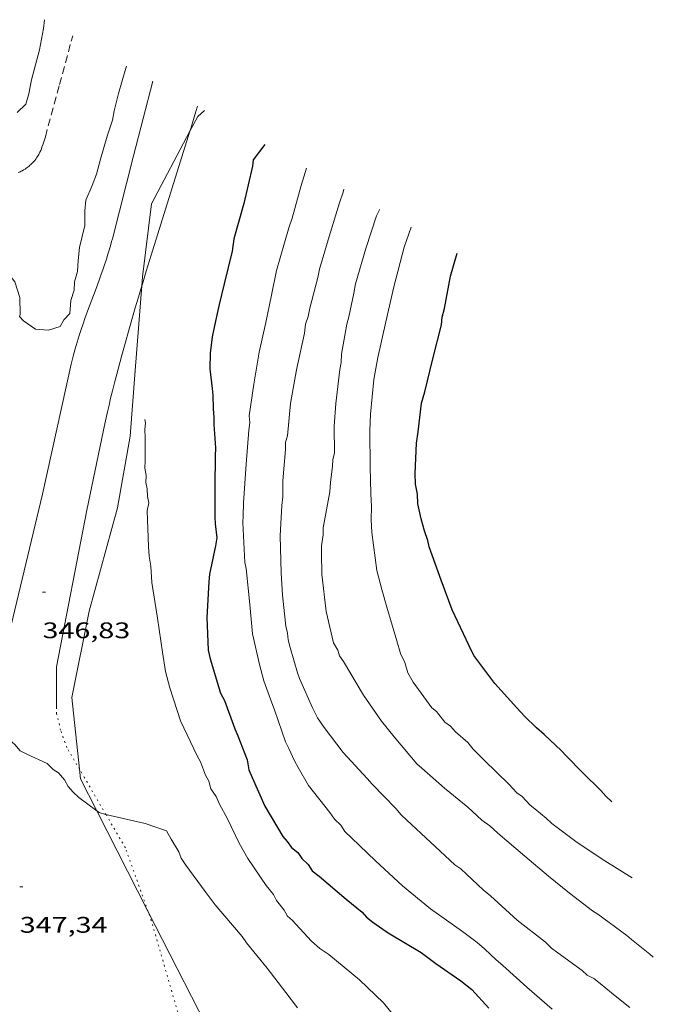
# Model space of a CAD drawing. Units: inches. Extents: x 453999 to 455000, y 4602998 to 4603500.
# Drawn here: x 454837 to 454879, y 4603174 to 4603239 of the extents above; entities that cross this region are included whole.
import ezdxf
from ezdxf.enums import TextEntityAlignment as Align

# ---------------------------------------------------------------- set-up
doc = ezdxf.new("R2010")
doc.units = ezdxf.units.IN
doc.header["$MEASUREMENT"] = 0
doc.linetypes.add('PUNTOS', pattern=[0.25, 0, -0.25])
doc.linetypes.add('TRAZOS', pattern=[0.75, 0.5, -0.25])
for name, color, linetype, lineweight in [('BOSC', 7, 'Continuous', 0), ('CAMI i PISTA FORESTAL', 7, 'Continuous', 0), ('CORBA DE NIVELL', 7, 'Continuous', 0), ('CORBA MESTRA', 7, 'Continuous', 0), ('COTA ALTIMETRICA', 7, 'Continuous', 0), ('LIMIT ESPLANADA DE TERRA', 7, 'Continuous', 0), ('PARCEL-LA DE CONREU', 7, 'Continuous', 0)]:
    doc.layers.add(name, color=color, linetype=linetype, lineweight=lineweight)
doc.styles.add('Style-Arial', font='ARIAL.TTF')
doc.linetypes.add('bosc', pattern='A,-2.235,[9,dgnlstyle-mataro.shx,S=0.035752,R=0,X=0,Y=0],-2.235', length=4.47)

# ---------------------------------------------------------------- blocks, each defined once
blk = doc.blocks.new('COTA')
at = {"color": 0, "linetype": 'ByBlock', "lineweight": -2}
blk.add_line((0, 0), (0.2, 0), dxfattribs=at)

msp = doc.modelspace()

# ---------------------------------------------------------------- linework, layer by layer
at = {"layer": 'BOSC', "color": 3, "linetype": 'bosc', "lineweight": 20}
for points in [[(454837.0140775877, 4603233.10523065, 349.9845426151937), (454837.5960825721, 4603233.643227068, 349.9525425655809), (454837.8030880981, 4603234.329226561, 349.9205425159681), (454837.9750954591, 4603235.264226705, 349.9525425655809), (454838.5041114239, 4603237.260225786, 349.9525425655809), (454838.7621224617, 4603238.662226003, 349.9525425655809), (454838.8351270895, 4603239.257226371, 349.9525425655809)], [(454844.2901121468, 4603236.173180199, 349.7595422663537), (454844.2381110874, 4603236.044180393, 349.7625422710049), (454844.0031043268, 4603235.20118087, 349.82554236868), (454843.7670975722, 4603234.359181356, 349.857542418293), (454843.4750883634, 4603233.205181782, 349.8895424679056), (454843.3600834581, 4603232.582181688, 349.8895424679056), (454843.0030748466, 4603231.520182751, 349.8895424679056), (454842.56106256, 4603229.991183734, 349.8895424679056), (454842.2970545783, 4603228.993184189, 349.8895424679056), (454841.9980484242, 4603228.243185295, 349.8895424679056), (454841.5780404131, 4603227.273186978, 349.857542418293), (454841.5270349089, 4603226.558186256, 349.8895424679056), (454841.5110275774, 4603225.595184885, 349.8895424679056), (454841.1600159098, 4603224.129185276, 349.8895424679056), (454841.0810091786, 4603223.258184525, 349.9205425159681), (454841.0300036744, 4603222.543183803, 349.9205425159681), (454840.8229981408, 4603221.856184309, 349.9205425159681), (454840.7999938638, 4603221.297183616, 349.9205425159681), (454840.5929883302, 4603220.610184121, 349.9205425159681), (454840.513981599, 4603219.73918337, 349.9205425159681), (454840.115977871, 4603219.329185755, 349.9205425159681), (454839.873974165, 4603218.890186911, 349.8895424679056), (454839.1019709953, 4603218.630192365, 349.8895424679056), (454838.2309702518, 4603218.710199097, 349.857542418293), (454837.4459731852, 4603219.257205902, 349.857542418293), (454837.1839952375, 4603219.540613869, 349.8419599589294)], [(454848.4988727535, 4603231.843787901, 355.7513924402454), (454849.0210940785, 4603232.825139112, 355.7705515858081), (454849.4810979253, 4603233.238136262, 355.7515515563505)], [(454845.3118175676, 4603221.592600942, 355.6352679370994), (454845.3580076529, 4603222.183150406, 355.6245513594498), (454845.9410453867, 4603227.037153508, 355.6575514106129), (454848.4988727535, 4603231.843787901, 355.7513924402454)], [(454841.1672487744, 4603189.484388571, 355.6361035987084), (454840.6457884579, 4603194.257142863, 355.7215515098384), (454841.8128336224, 4603199.971142867, 355.7865516106145), (454843.6958886075, 4603206.833139218, 355.7865516106145), (454844.534926078, 4603211.600140244, 355.7545515610017), (454844.8709596503, 4603215.956144447, 355.7375515346449), (454845.3118175676, 4603221.592600942, 355.6352679370994)], [(454842.3188726904, 4603186.718869618, 355.6658836212694), (454841.2377482665, 4603188.839129971, 355.6245513594498), (454841.1672487744, 4603189.484388571, 355.6361035987084)], [(454845.7156610867, 4603180.057216616, 355.7957455911195), (454842.3188726904, 4603186.718869618, 355.6658836212694)], [(454877.4686762355, 4603119.72872858, 354.4164203528231), (454876.5543385193, 4603127.619767089, 355.5595512586738), (454874.2453819747, 4603133.81879422, 355.6245513594498), (454871.1544270781, 4603140.394827869, 355.5595512586738), (454864.3484986539, 4603151.218896291, 356.0935520865873), (454850.5496241399, 4603170.577031003, 355.9805519113921), (454845.7156610867, 4603180.057216616, 355.7957455911195)]]:
    msp.add_polyline3d(points, dxfattribs=at)
at = {"layer": 'CAMI i PISTA FORESTAL', "color": 7, "linetype": 'Continuous', "lineweight": 0}
for points, elevation in [([(454849.0088004136, 4603233.505382487), (454848.9041898852, 4603233.160148211), (454848.5587174833, 4603232.035318405), (454848.4988727535, 4603231.843787901)], 345.9025334517937), ([(454848.4988727535, 4603231.843787901), (454845.9260959876, 4603223.609725659), (454845.6030093568, 4603222.554994794), (454845.3233945394, 4603221.631316261), (454845.3118175676, 4603221.592600942)], 345.9346963429002), ([(454838.700887753, 4603207.74117853), (454835.6297860689, 4603194.967182026), (454835.3063209216, 4603193.384828919)], 346.5885373500059)]:
    msp.add_lwpolyline(points, dxfattribs=dict(at, elevation=elevation))
at = {"layer": 'CAMI i PISTA FORESTAL', "color": 7, "linetype": 'Continuous', "lineweight": 0, "elevation": 346.1277713642973, "flags": 128}
msp.add_lwpolyline([(454845.3118175676, 4603221.592600942), (454845.0815024987, 4603220.822389049), (454844.8722419388, 4603220.113965424), (454844.6911558033, 4603219.493579074), (454844.3792489144, 4603218.406626143), (454844.1498945729, 4603217.590241506), (454843.9806795089, 4603216.977236957), (454843.7316979863, 4603216.056492371), (454843.4889512708, 4603215.134153659), (454843.3558944206, 4603214.611266564), (454843.235271837, 4603214.120006975), (454843.1254568921, 4603213.658615356), (454843.0250892708, 4603213.225400079), (454842.8427124437, 4603212.411635313), (454841.6408843809, 4603206.696154599)], dxfattribs=at)
at = {"layer": 'CAMI i PISTA FORESTAL', "color": 7, "linetype": 'Continuous', "lineweight": 0, "extrusion": (-0.1406760656713971, 0.05777725553711915, 0.988368369227696), "elevation": 202317.8198178742, "flags": 128}
msp.add_lwpolyline([(-4430850.723403024, -1312592.486432732), (-4430853.279098854, -1312593.564822589), (-4430863.683709566, -1312595.688724565)], dxfattribs=at)
at = {"layer": 'CAMI i PISTA FORESTAL', "color": 7, "linetype": 'Continuous', "lineweight": 0}
msp.add_polyline3d([(454838.7008877529, 4603207.741178527, 346.5885373500353), (454839.6579220148, 4603212.061177963, 346.4415371221265), (454840.6149562766, 4603216.381177398, 346.2945368942177), (454840.6763073747, 4603216.647912751, 346.2859225432662), (454840.7396459531, 4603216.905246481, 346.2784589250172), (454840.8044492624, 4603217.15359874, 346.2720038229959), (454840.8702591612, 4603217.393363315, 346.2664306767474), (454840.9366754929, 4603217.624909635, 346.261627147464), (454841.0033497993, 4603217.84858485, 346.2574933784281), (454841.1384717576, 4603218.280340408, 346.2507993466256), (454841.2714125811, 4603218.683411345, 346.2458979748492), (454841.4006896039, 4603219.060033556, 346.2423077413096), (454841.525260205, 4603219.412207815, 346.239657631912), (454841.7653542612, 4603220.070790589, 346.2360188738672), (454842.1948436485, 4603221.220911707, 346.2311941341869), (454842.3551656932, 4603221.652466779, 346.2289953026885), (454842.4936316513, 4603222.030603434, 346.2265463105802), (454842.6127375645, 4603222.362058107, 346.2238453267485), (454842.7149410753, 4603222.652651152, 346.2209500617842), (454842.8025301068, 4603222.907438475, 346.217939375638), (454842.9509281517, 4603223.35468811, 346.2114211307227), (454843.0574923822, 4603223.691452038, 346.2053339604222), (454843.1343849237, 4603223.944872576, 346.200007648261), (454843.2443021413, 4603224.326517494, 346.1906653076558), (454843.2966108752, 4603224.518079271, 346.1853357300091), (454843.3470237089, 4603224.710169582, 346.1795367159218), (454844.7625676841, 4603230.218667397, 346.0065364477026), (454846.0386628542, 4603235.184509129, 345.8505788707825)], dxfattribs=at)
at = {"layer": 'CORBA DE NIVELL', "color": 30, "linetype": 'Continuous', "lineweight": 0, "elevation": 347.0005379888001}
for points in [[(454811.9170615014, 4603236.113425737), (454813.9910566892, 4603235.055408361), (454814.347055534, 4603234.830405311), (454816.4660510343, 4603233.804387642), (454818.7390465535, 4603232.74936876), (454820.8720426523, 4603231.799351103), (454823.2040390899, 4603230.853331941), (454825.4490333972, 4603229.644313034), (454827.260028845, 4603228.674297789), (454829.3960234386, 4603227.5252798), (454831.4550180188, 4603226.390262418), (454833.3290128739, 4603225.329246554), (454834.1050099797, 4603224.789239828), (454834.401007912, 4603224.456237067), (454835.5860011525, 4603223.323226319), (454835.9449984844, 4603222.898222935), (454836.3189964312, 4603222.55121956), (454836.8669919848, 4603221.85321432), (454837.1899844884, 4603220.799210235), (454837.2229760415, 4603219.679208249), (454837.1839952375, 4603219.540613869)], [(454835.3063209216, 4603193.384828919), (454835.4547707813, 4603192.988180282), (454835.9427654224, 4603192.182175329), (454836.2397633562, 4603191.84917256), (454836.5537603831, 4603191.39316947), (454836.8647589228, 4603191.137166714), (454837.2237562623, 4603190.713163333), (454837.6577551218, 4603190.474159669), (454839.0177526094, 4603189.865148406), (454839.4227502631, 4603189.473144726), (454839.7797491094, 4603189.248141668), (454840.1707461493, 4603188.778137973), (454840.4077431631, 4603188.336135489), (454840.7357408035, 4603187.958132414), (454841.1097387505, 4603187.611129038), (454842.3188726904, 4603186.718869618)], [(454842.3188726904, 4603186.718869618), (454842.4757332201, 4603186.603117111), (454842.8927329864, 4603186.487113767), (454842.9203538026, 4603186.480779844)]]:
    msp.add_lwpolyline(points, dxfattribs=at)
at = {"layer": 'CORBA DE NIVELL', "color": 30, "linetype": 'Continuous', "lineweight": 0, "flags": 128}
for points, elevation in [([(454856.2562826838, 4603229.408117585), (454855.9020699274, 4603228.236079787), (454855.3040526264, 4603226.078080979), (454855.0680474575, 4603225.445081788), (454854.49903137, 4603223.441082999), (454854.2660246959, 4603222.609083476), (454853.9220116583, 4603220.96108353), (454853.5489974149, 4603219.160083569), (454853.1019816454, 4603217.173083881), (454852.7499649914, 4603215.05008326), (454852.4429486346, 4603212.957082345), (454852.4799453231, 4603212.513081376), (454852.4269413865, 4603212.00508099), (454852.2449238503, 4603209.731078846), (454852.0529041968, 4603207.180076348), (454852.049897553, 4603206.305075014), (454852.0098942284, 4603205.87507465), (454852.0478909109, 4603205.430073673), (454852.156874319, 4603203.22106942), (454852.239871314, 4603202.808068151), (454852.4748535365, 4603200.41706266), (454852.671839069, 4603198.470058147), (454853.1318243415, 4603196.435051502), (454853.4088165385, 4603195.350047718), (454853.5998132381, 4603194.876045533), (454853.9368063476, 4603193.899041462), (454854.1278030548, 4603193.426039279), (454854.8497880658, 4603191.30303051), (454855.0867850796, 4603190.861028026), (454855.4517794009, 4603190.038023981), (454855.6887764147, 4603189.596021497), (454856.3817683688, 4603188.394014375), (454857.8047571071, 4603186.619000826), (454858.1187541341, 4603186.162997737), (454858.52375178, 4603185.769994055), (454858.8057490987, 4603185.358991277), (454859.2427464529, 4603184.920987283), (454860.8307373287, 4603183.393972868), (454862.6357276305, 4603181.746956619), (454864.4997188507, 4603180.20894009), (454866.6097107104, 4603178.704921749), (454867.587706627, 4603177.966913184), (454868.0697042862, 4603177.559908896), (454868.8486998716, 4603176.818901837), (454869.2986978301, 4603176.457897862), (454870.9006893119, 4603175.007883459), (454872.5806808007, 4603173.542868441)], 344.0005333376001), ([(454858.7360895759, 4603228.006192697), (454858.6870709446, 4603227.801057981), (454858.4360651683, 4603227.091058785), (454857.7470472557, 4603224.871060572), (454857.1040296422, 4603222.681062055), (454857.0050254066, 4603222.143061971), (454856.467009018, 4603220.093062875), (454856.3680047748, 4603219.554062791), (454856.1910005246, 4603219.030063322), (454856.122995988, 4603218.446062933), (454855.5909765813, 4603215.997063173), (454855.1789590072, 4603213.765062839), (454854.9799423703, 4603211.613061012), (454854.8639390341, 4603211.197061247), (454854.8549354084, 4603210.721060577), (454854.6709193789, 4603208.646058756), (454854.6719112315, 4603207.572057083), (454854.6039066874, 4603206.987056693), (454854.5098912755, 4603204.975054286), (454854.5768728658, 4603202.535049994), (454854.6598617118, 4603201.04804706), (454854.8748463389, 4603198.978042219), (454854.9888430406, 4603198.520040644), (454855.0268397231, 4603198.075039665), (454855.1718361237, 4603197.571037784), (454855.657824115, 4603195.889031488), (454855.785821415, 4603195.507029925), (454856.6588079575, 4603193.555020276), (454856.9758034792, 4603192.900016854), (454857.4147993189, 4603192.262012534), (454858.6977886369, 4603190.59200021), (454860.2897780089, 4603188.865985455), (454860.6177756418, 4603188.486982379), (454862.1917659118, 4603186.882967949), (454862.5507632436, 4603186.457964567), (454862.923761189, 4603186.110961199), (454864.4807523658, 4603184.629947089), (454866.1147435482, 4603183.133932373), (454866.5027420935, 4603182.862929006), (454866.8757400389, 4603182.515925639), (454867.996733863, 4603181.472915516), (454868.4787315222, 4603181.065911229), (454870.2517221234, 4603179.464895293), (454872.1307139511, 4603178.003878771), (454872.5357115894, 4603177.609875088), (454872.9547098414, 4603177.293871419), (454874.5687034435, 4603176.120857353), (454874.9107016823, 4603175.81885429), (454875.3447005418, 4603175.579850626), (454875.7636987861, 4603175.262846956), (454876.5246952769, 4603174.644840225), (454876.8666935156, 4603174.342837161), (454877.7366897201, 4603173.664829508)], 343.0005317872), ([(454861.1128633325, 4603226.662516158), (454861.0980658659, 4603226.639037887), (454860.9050625164, 4603226.237038729), (454860.1850448973, 4603224.062040819), (454859.5130260778, 4603221.719042284), (454859.3990212347, 4603221.104042196), (454859.0700088046, 4603219.533042256), (454858.9390048609, 4603219.040042486), (454858.5689891045, 4603217.039042191), (454858.5469848745, 4603216.486041502), (454858.4609812358, 4603216.024041438), (454858.202963688, 4603213.764039892), (454858.0869521952, 4603212.27303846), (454858.1129386158, 4603210.47803548), (454857.9969352719, 4603210.061035714), (454857.9879316463, 4603209.585035044), (454857.8349234725, 4603208.539034583), (454857.797918635, 4603207.909033887), (454857.356899855, 4603205.524033535), (454857.3488962309, 4603205.048032859), (454857.2528904749, 4603204.309032441), (454857.2438868493, 4603203.833031772), (454857.2648762896, 4603202.437029447), (454857.5618579102, 4603199.954023344), (454858.053842891, 4603197.874016386), (454858.3218396113, 4603197.387013597), (454858.4498369113, 4603197.005012034), (454858.700834531, 4603196.640009565), (454860.0388196397, 4603194.403995945), (454861.2308083384, 4603192.670984214), (454862.0748018243, 4603191.639976213), (454863.5747905758, 4603189.850962057), (454863.9167888145, 4603189.548958994), (454865.4257811839, 4603188.234945507), (454866.9797738736, 4603186.953931729), (454867.8977688778, 4603186.107923453), (454868.4247668419, 4603185.731918871), (454868.9697639007, 4603185.232913963), (454870.7577551093, 4603183.708898034), (454872.3427474981, 4603182.381883951), (454873.7257410607, 4603181.250871703), (454875.262734642, 4603180.090858242), (454875.6187334868, 4603179.865855193), (454877.5437256286, 4603178.436838371), (454877.8537241593, 4603178.17983562), (454879.0657186025, 4603177.199824905), (454879.29949794, 4603176.993385023)], 342.0005302368), ([(454863.2152654232, 4603225.473951928), (454862.7470495066, 4603224.14602151), (454862.0640285761, 4603221.527022631), (454861.5150100762, 4603219.20102319), (454860.997991277, 4603216.829023437), (454860.7269797639, 4603215.367023227), (454860.5009619166, 4603213.061021366), (454860.4549534534, 4603211.95502), (454860.4909353447, 4603209.561016017), (454860.5169217578, 4603207.765013034), (454860.5599154282, 4603206.9220114), (454860.5579087859, 4603206.047010059), (454860.6009024488, 4603205.203008424), (454860.9298837776, 4603202.675002008), (454861.2558747682, 4603201.420997591), (454861.5948663633, 4603200.243993193), (454862.2578504634, 4603198.012984704), (454862.4998444574, 4603197.171981564), (454862.7858402724, 4603196.561978448), (454862.9798354744, 4603195.889975935), (454863.341831301, 4603195.265972219), (454864.5798203139, 4603193.564960189), (454864.8898188445, 4603193.30795744), (454865.437814398, 4603192.609952199), (454865.825812951, 4603192.339948836), (454866.1538105839, 4603191.96094576), (454866.9778064818, 4603191.251938409), (454867.3368038136, 4603190.826935026), (454868.0697990925, 4603190.054928267), (454869.6897896765, 4603188.482913538), (454870.2197861277, 4603187.906908624), (454870.5757849725, 4603187.681905574), (454871.1067814329, 4603187.106900653), (454871.4177799651, 4603186.849897896), (454872.1787764558, 4603186.231891163), (454872.5517744012, 4603185.884887794), (454874.2287674029, 4603184.619873109), (454876.0727610353, 4603183.403857233), (454877.8848070716, 4603182.275275218)], 341.0005286864001), ([(454862.6886562608, 4603172.329941615), (454861.3596666287, 4603173.96795424), (454859.7706757514, 4603175.494968663), (454857.7356854193, 4603177.184986725), (454857.1306874405, 4603177.57499192), (454856.5866903756, 4603178.072996819), (454855.2916989373, 4603179.466008805), (454854.9807004052, 4603179.723011563), (454854.775703092, 4603180.119013732), (454854.2597072392, 4603180.771018659), (454854.0537099245, 4603181.167020835), (454853.5687137781, 4603181.774025456), (454852.3457253726, 4603183.552037492), (454851.7777322314, 4603184.572043384), (454850.9707435907, 4603186.234052082), (454850.4657498565, 4603187.163057355), (454850.2427534412, 4603187.681059849), (454849.8977567152, 4603188.183063245), (454849.7527603146, 4603188.687065127), (454849.5467629998, 4603189.083067304), (454849.195769292, 4603189.984071364), (454848.9907719789, 4603190.380073533), (454847.866787809, 4603192.696085653), (454847.158803404, 4603194.896094436), (454846.8818112146, 4603195.982098221), (454846.6788205436, 4603197.253101733), (454846.3388371036, 4603199.505107803), (454845.9808545614, 4603201.8791142), (454845.9038626972, 4603202.967116471), (454845.7868675161, 4603203.626118382), (454845.7468723404, 4603204.270119684), (454845.6658901442, 4603206.63312396), (454845.7648943798, 4603207.171124044), (454845.6818973923, 4603207.585125315), (454845.6589013098, 4603208.106126299), (454845.5759043148, 4603208.519127568), (454845.5849079404, 4603208.995128237), (454845.5159115589, 4603209.486129523), (454845.5249151769, 4603209.961130191), (454845.5319269561, 4603211.512132542), (454845.508930881, 4603212.034133526), (454845.5489342058, 4603212.464133889), (454845.5149360119, 4603212.709134527)], 346.0005364384), ([(454842.9203538026, 4603186.480779844), (454845.5267324873, 4603185.883092845), (454846.946730895, 4603185.383081296), (454847.2467273159, 4603184.850078193), (454847.765721656, 4603183.998072935), (454847.9257186642, 4603183.571071059), (454848.2407156926, 4603183.115067962), (454849.5107044214, 4603181.37005562), (454850.1836987878, 4603180.490049149), (454851.9816854745, 4603178.368032217), (454852.2646828023, 4603177.958029434), (454853.6266721442, 4603176.27501649), (454854.8796617722, 4603174.652004467), (454855.6476552539, 4603173.635997064)], 347.0005379888001)]:
    msp.add_lwpolyline(points, dxfattribs=dict(at, elevation=elevation))
at = {"layer": 'CORBA MESTRA', "color": 30, "linetype": 'Continuous', "lineweight": 30, "flags": 128}
for points, elevation in [([(454853.4772616694, 4603230.97919909), (454852.7020779788, 4603229.951106726), (454852.6630746557, 4603229.521106357), (454852.0850549425, 4603227.041106896), (454851.4140361246, 4603224.698108355), (454851.3030297687, 4603223.883107934), (454850.7820124808, 4603221.711108519), (454850.4500015636, 4603220.340108912), (454850.2619951945, 4603219.539109097), (454849.9749845822, 4603218.199109198), (454849.851976106, 4603217.107108437), (454849.8219682519, 4603216.078107071), (454849.9789586163, 4603214.776103861), (454850.0159552973, 4603214.33110289), (454850.0449483616, 4603213.411101244), (454850.0999441448, 4603212.844099947), (454850.0909405191, 4603212.368099278), (454850.2059290581, 4603210.834096027), (454850.1829248265, 4603210.281095344), (454850.1669094293, 4603208.255092324), (454850.1508940247, 4603206.228089303), (454850.1878907131, 4603205.784088334), (454850.2938837831, 4603204.84908608), (454850.19487954, 4603204.310085996), (454849.8078646905, 4603202.43208602), (454849.7538607524, 4603201.924085642), (454849.6358426249, 4603199.559082871), (454849.7138263264, 4603197.395078924), (454849.8448221211, 4603196.814077029), (454850.5388059202, 4603194.537068234), (454850.8068026406, 4603194.050065445), (454851.4937894564, 4603192.172057321), (454851.6857861651, 4603191.69905513), (454852.307775088, 4603190.112047951), (454852.4247702692, 4603189.453046042), (454852.646766683, 4603188.935043554), (454853.4887535191, 4603187.028034207), (454854.6697401142, 4603185.020022133), (454854.9667380405, 4603184.686019363), (454855.2487353668, 4603184.276016588), (454855.6677336188, 4603183.960012919), (454855.9497309375, 4603183.549010143), (454856.3547285834, 4603183.15600646), (454856.6377259113, 4603182.746003677), (454857.0877238623, 4603182.383999702), (454858.8757150709, 4603180.859983772), (454859.9477101014, 4603179.985974283), (454860.2447080277, 4603179.651971512), (454860.6637062795, 4603179.335967842), (454861.3307036641, 4603178.854962036), (454861.6867025088, 4603178.629958986), (454863.8706958868, 4603177.310940371), (454864.8486918111, 4603176.573931807), (454866.5076857106, 4603175.430917447), (454867.2376825023, 4603174.858911021), (454868.3616748211, 4603173.616900567)], 345.0005348880001), ([(454876.5346028639, 4603187.316398019), (454876.1477936567, 4603187.687863305), (454875.8197960163, 4603188.06586638), (454874.6058030874, 4603189.245877421), (454873.4988098616, 4603190.364887555), (454873.2028119369, 4603190.698890318), (454872.0508184061, 4603191.786900747), (454871.5378210479, 4603192.239905342), (454870.7588254625, 4603192.980912401), (454870.2288290037, 4603193.555917313), (454868.776839052, 4603195.176930844), (454867.3678509195, 4603197.028944406), (454867.0518553995, 4603197.683947819), (454865.9418718432, 4603200.077959954), (454865.1908856187, 4603202.046968704), (454864.406901202, 4603204.260978085), (454864.3239042145, 4603204.674979357), (454864.0839087061, 4603205.315982172), (454863.8729144111, 4603206.110985005), (454863.6579216274, 4603207.10598818), (454863.6179264517, 4603207.749989482), (454863.5009312629, 4603208.407991389), (454863.4749366933, 4603209.128992705), (454863.5679521036, 4603211.140995118), (454863.6649578611, 4603211.879995528), (454863.8979726842, 4603213.785996716), (454864.1169787599, 4603214.541996225), (454864.6229954403, 4603216.636995634), (454865.2180142466, 4603218.993994772), (454865.2720181848, 4603219.501995152), (454865.4170227345, 4603220.071994934), (454865.8150397027, 4603222.226995256), (454866.273133356, 4603223.74522812)], 340.0005271360001)]:
    msp.add_lwpolyline(points, dxfattribs=dict(at, elevation=elevation))
at = {"layer": 'LIMIT ESPLANADA DE TERRA', "color": 7, "linetype": 'PUNTOS', "lineweight": 0}
for points in [[(454841.1672487744, 4603189.484388571, 347.1134069790012), (454840.3247626179, 4603190.917140121, 347.0855381205841), (454839.9107707472, 4603192.073145053, 347.0515380678705), (454839.646778707, 4603193.176148767, 347.0405380508161), (454839.6447812002, 4603193.505149292, 347.0205380198081)], [(454842.9203538026, 4603186.480779844, 347.2087924499288), (454841.5037492327, 4603188.912128067, 347.1245381810497), (454841.1672487744, 4603189.484388571, 347.1134069790012)], [(454845.7156610867, 4603180.057216616, 347.3631414208705), (454844.2107181778, 4603184.266100323, 347.2855384306641), (454842.9203538026, 4603186.480779844, 347.2087924499288)], [(454848.6036277088, 4603171.445047114, 347.1395382043057), (454848.334630046, 4603171.808049718, 347.1295381888017), (454847.8836360467, 4603172.691054509, 347.1515382229105), (454845.9366842288, 4603179.439079745, 347.3745385686497), (454845.7156610867, 4603180.057216616, 347.3631414208705)]]:
    msp.add_polyline3d(points, dxfattribs=at)
at = {"layer": 'PARCEL-LA DE CONREU', "color": 7, "linetype": 'TRAZOS', "lineweight": 0}
msp.add_polyline3d([(454837.0980346578, 4603229.119441369, 345.8917647618412), (454837.2110364123, 4603229.162659367, 345.8921800888805), (454837.2953840964, 4603229.199987072, 345.8925021817289), (454837.3583987416, 4603229.230872135, 345.8927505722626), (454837.4524966297, 4603229.282030624, 345.8931353197082), (454837.5460498378, 4603229.339220775, 345.8935362725073), (454837.6208719228, 4603229.389315349, 345.8938928513248), (454837.6906463293, 4603229.43932332, 345.8942768968435), (454837.7557613135, 4603229.4891155, 345.8946816034251), (454837.8165728734, 4603229.53857857, 345.8951010504696), (454837.8734078318, 4603229.587613494, 345.8955301413782), (454837.9265660326, 4603229.636134207, 345.8959644814784), (454838.0244092292, 4603229.732883883, 345.8968486345872), (454838.1102128635, 4603229.826712137, 345.8977147207104), (454838.1856956769, 4603229.917263388, 345.8985454053077), (454838.2523081536, 4603230.004297535, 345.8993290913276), (454838.3112764974, 4603230.087666552, 345.9000586374278), (454838.3636391934, 4603230.167295294, 345.900730259307), (454838.410277373, 4603230.243165874, 345.901342614149), (454838.4519402976, 4603230.315304955, 345.9018961902507), (454838.5249872029, 4603230.453006633, 345.902863628501), (454838.5838490925, 4603230.575868737, 345.9036138356641), (454838.6317956719, 4603230.684989792, 345.9041790088173), (454838.6712342234, 4603230.781574348, 345.9045919248908), (454838.735133964, 4603230.952735784, 345.9051014627149), (454838.7792461966, 4603231.082596608, 345.9052797521236), (454838.8402064608, 4603231.27919205, 345.905167901613), (454838.896068153, 4603231.477213846, 345.9045362895616), (454839.8350959186, 4603234.944712112, 345.8885362647554), (454840.7150661501, 4603238.19413169, 345.8735425283219)], dxfattribs=at)

# ---------------------------------------------------------------- block references
at = {"layer": 'COTA ALTIMETRICA', "color": 7, "linetype": 'Continuous', "lineweight": 0, "xscale": 1.000001550400009, "yscale": 1.000001550399986, "zscale": 1.0000015504, "rotation": 359.9995652666707}
for p in [(454838.7058383809, 4603201.233168398, 346.82553771748), (454837.1936876472, 4603181.67614955, 347.3365385097345)]:
    msp.add_blockref('COTA', p, dxfattribs=at)

# ---------------------------------------------------------------- texts
at = {"layer": 'COTA ALTIMETRICA', "color": 7, "linetype": 'Continuous', "lineweight": 0, "style": 'Style-Arial', "width": 1.333331428571429}
for s, p in [('346,83', (454838.7058232058, 4603199.233165297, 346.82553771748)), ('347,34', (454837.1936724721, 4603179.676146449, 347.3365385097345))]:
    msp.add_text(s, height=1.05000162792, rotation=359.99956526667, dxfattribs=at).set_placement(p, align=Align.TOP_LEFT)

doc.saveas('drawing.dxf')
